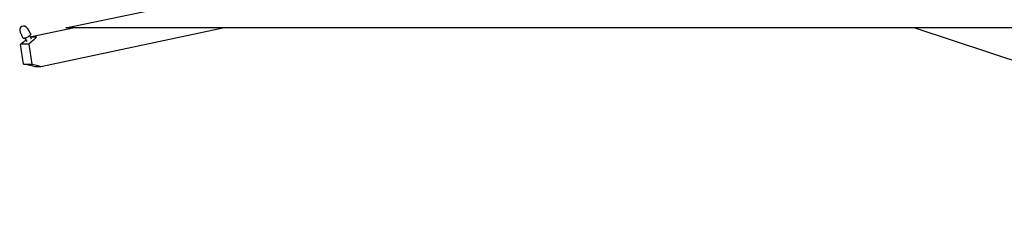
# Model space of a CAD drawing. Extents: x 403 to 12788, y 7853 to 109681.
# Drawn here: x 6901 to 7870, y 94632 to 94841 of the extents above; entities that cross this region are included whole.
import ezdxf

# ---------------------------------------------------------------- set-up
doc = ezdxf.new("R2010")
doc.units = 0
doc.layers.add('CORO', color=7, linetype='CONTINUOUS')
doc.layers.add('P-00000000', color=7, linetype='CONTINUOUS')

# ---------------------------------------------------------------- blocks, each defined once
blk = doc.blocks.new('LIPARI 200X300 (FRONT)')
at = {"layer": 'CORO', "linetype": 'Continuous'}
for p, q in [((99844.19, 287078.24), (101250, 287370.18)), ((99799.3, 287073.89), (99800.67, 287071.37)), ((99806.33, 287077.71), (99807.7, 287075.19)), ((99809.43, 287072.7), (99807.93, 287075.46)), ((99852.82, 287078.24), (99810.52, 287069.21)), ((100000.21, 287078.24), (99819.71, 287039.73)), ((102834.19, 287078.24), (99844.19, 287078.24)), ((100679.27, 287078.24), (101282.02, 286877.75)), ((99799.67, 287062.19), (99802.44, 287064.31)), ((99802.27, 287067.74), (99800.77, 287070.5)), ((99806.11, 287064.52), (99804.26, 287067.93)), ((99810.48, 287064.31), (99807.72, 287062.19)), ((99810.5, 287066.91), (99808.65, 287070.32)), ((99810.77, 287069.24), (99815.06, 287069.24)), ((99802.66, 287042.51), (99799.67, 287062.19)), ((99807.72, 287062.19), (99799.67, 287062.19)), ((99807.72, 287062.19), (99810.71, 287042.51)), ((99805.88, 287041.67), (99802.66, 287042.51)), ((99802.66, 287042.51), (99810.71, 287042.51)), ((99810.71, 287042.51), (99813.92, 287041.67)), ((99819.55, 287039.72), (99815.26, 287039.72))]:
    blk.add_line(p, q, dxfattribs=at)
blk.add_arc((99802.81, 287075.8), 4, 28.56776, 208.56776, dxfattribs=at)
at = {"layer": 'CORO', "linetype": 'Continuous', "extrusion": (0, 0, -1)}
for centre, major_axis, ratio, start_param, end_param in [((99804.32, 287064.31), (6.69, 4.85), 0.135666, 4.527376, 4.936112), ((99806.02, 287069.92), (3.51, 1.91), 0.290744, 1.215895, 2.263093), ((99806.02, 287069.92), (3.51, 1.91), 0.290744, 0.454481, 1.215895), ((99804.32, 287064.31), (6.69, 4.85), 0.135666, 5.682425, 6.098173), ((99808.61, 287064.31), (6.69, 4.85), 0.135666, 6.098173, 7.668969), ((99807.76, 287041.67), (7.73, -1.9), 0.057914, 0.230956, 1.801752), ((99812.05, 287041.67), (7.73, -1.9), 0.057914, 4.943345, 6.514141)]:
    blk.add_ellipse(centre, major_axis=major_axis, ratio=ratio, start_param=start_param, end_param=end_param, dxfattribs=at)
at = {"layer": 'CORO', "linetype": 'Continuous'}
for points, weights in [([(99807.93, 287075.46), (99807.73, 287075.47), (99807.55, 287075.47)], [1.09724946175, 1.09546164505, 1.09120198892]), ([(99809.43, 287072.7), (99809.58, 287071.99), (99809.57, 287071.63)], [1.09724946175, 1.08725434144, 1]), ([(99800.63, 287071.45), (99800.64, 287071.11), (99800.77, 287070.5)], [1.02393858472, 1.08872068142, 1.09724946175]), ([(99804.2, 287067.91), (99803.38, 287067.69), (99802.27, 287067.74)], [1, 1.08725434144, 1.09724946175]), ([(99809.57, 287071.63), (99809.56, 287071.28), (99809.42, 287071.19)], [1, 1.08725434144, 1.09724946175])]:
    blk.add_rational_spline(points, weights, degree=2, dxfattribs=at)

msp = doc.modelspace()

# ---------------------------------------------------------------- block references
at = {"layer": 'P-00000000', "color": 7, "linetype": 'Continuous'}
msp.add_blockref('LIPARI 200X300 (FRONT)', (-92897.64, -192245.59), dxfattribs=at)

doc.saveas('drawing.dxf')
